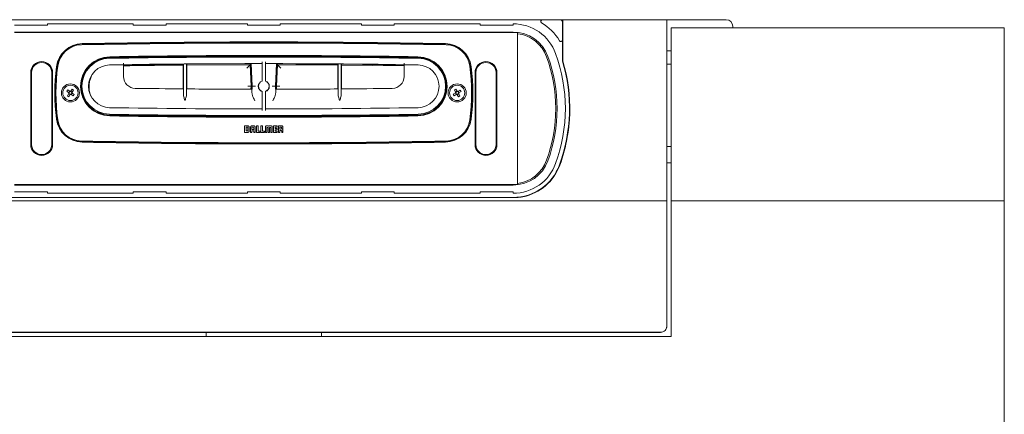
# Model space of a CAD drawing. Units: millimetres. Extents: x 12 to 416, y 9 to 283.
# Drawn here: x 72 to 192, y 142 to 190 of the extents above; entities that cross this region are included whole.
import ezdxf

# ---------------------------------------------------------------- set-up
doc = ezdxf.new("R2010")
doc.units = ezdxf.units.MM
doc.linetypes.add('SLD-Durchgehend', pattern=[0])

msp = doc.modelspace()

# ---------------------------------------------------------------- linework, layer by layer
at = {"color": 7, "linetype": 'SLD-Durchgehend', "lineweight": 15}
for p, q in [((135.769, 190.256), (68.066, 190.256)), ((71.616, 189.576), (75.616, 189.576)), ((75.616, 189.756), (86.057, 189.756)), ((75.616, 189.576), (75.616, 189.756)), ((86.057, 189.576), (86.057, 189.756)), ((86.057, 189.576), (90.057, 189.576)), ((90.057, 189.756), (99.917, 189.756)), ((90.057, 189.576), (90.057, 189.756)), ((99.917, 189.576), (99.917, 189.756)), ((99.917, 189.576), (103.917, 189.576)), ((113.777, 189.756), (103.917, 189.756)), ((103.917, 189.576), (103.917, 189.756)), ((113.777, 189.576), (113.777, 189.756)), ((113.777, 189.576), (117.777, 189.576)), ((128.219, 189.756), (117.777, 189.756)), ((117.777, 189.576), (117.777, 189.756)), ((128.219, 189.756), (128.219, 189.576)), ((128.219, 189.576), (132.219, 189.576)), ((132.219, 189.756), (132.219, 189.576)), ((135.769, 190.256), (137.917, 190.256)), ((137.917, 190.256), (138.257, 190.256)), ((138.217, 189.956), (138.217, 187.809)), ((138.257, 185.241), (138.257, 190.256)), ((138.257, 190.256), (150.917, 190.256)), ((150.917, 168.258), (150.917, 190.256)), ((150.917, 190.256), (158.117, 190.256)), ((191.917, 189.256), (151.417, 189.256)), ((151.417, 189.256), (151.417, 168.257)), ((158.917, 189.256), (158.917, 189.456)), ((191.917, 168.257), (191.917, 189.256)), ((71.616, 188.756), (132.219, 188.756)), ((132.219, 188.698), (71.616, 188.698)), ((132.767, 188.556), (132.767, 188.664)), ((132.767, 170.355), (132.767, 188.556)), ((138.217, 187.809), (138.217, 185.241)), ((82.614, 185.559), (82.225, 185.414)), ((82.932, 185.641), (82.614, 185.559)), ((150.917, 186.456), (151.417, 186.456)), ((84.867, 184.788), (84.867, 183.359)), ((92.123, 184.873), (92.123, 181.844)), ((92.154, 181.125), (92.154, 184.874)), ((92.521, 184.877), (92.521, 181.122)), ((92.552, 184.877), (92.552, 181.841)), ((100.335, 184.874), (92.552, 184.831)), ((100.24, 184.774), (92.552, 184.731)), ((100.377, 182.162), (100.24, 184.774)), ((100.477, 182.162), (100.335, 184.874)), ((100.517, 182.162), (100.373, 184.914)), ((101.717, 185.115), (101.717, 182.781)), ((102.117, 182.781), (102.117, 185.115)), ((103.462, 184.914), (103.318, 182.162)), ((103.5, 184.874), (103.358, 182.162)), ((103.595, 184.774), (103.458, 182.162)), ((110.923, 184.74), (103.595, 184.774)), ((110.923, 184.88), (110.923, 181.838)), ((110.954, 181.119), (110.954, 184.88)), ((111.321, 184.877), (111.321, 181.122)), ((111.352, 184.876), (111.352, 181.841)), ((118.967, 184.743), (111.352, 184.835)), ((118.967, 184.643), (111.352, 184.735)), ((118.967, 183.359), (118.967, 184.788)), ((151.417, 184.856), (150.917, 184.856)), ((73.587, 175.086), (73.587, 183.826)), ((73.687, 183.826), (73.687, 175.086)), ((76.147, 175.086), (76.147, 183.826)), ((76.247, 183.826), (76.247, 175.086)), ((127.587, 175.086), (127.587, 183.826)), ((127.687, 183.826), (127.687, 175.086)), ((130.147, 175.086), (130.147, 183.826)), ((130.247, 183.826), (130.247, 175.086)), ((79.911, 182.956), (79.84, 182.956)), ((100.358, 181.803), (100.377, 182.162)), ((100.458, 181.803), (100.477, 182.162)), ((100.476, 181.383), (100.517, 182.162)), ((100.917, 182.162), (100.517, 182.162)), ((103.318, 182.162), (102.917, 182.162)), ((103.318, 182.162), (103.359, 181.383)), ((103.358, 182.162), (103.377, 181.803)), ((103.458, 182.162), (103.477, 181.803)), ((123.924, 182.956), (123.951, 182.956)), ((77.961, 181.561), (78.082, 181.728)), ((78.206, 181.382), (77.961, 181.561)), ((78.046, 181.02), (78.224, 181.266)), ((78.212, 180.899), (78.046, 181.02)), ((78.082, 181.728), (78.328, 181.549)), ((78.207, 181.382), (78.328, 181.548)), ((78.391, 181.144), (78.212, 180.899)), ((78.391, 181.145), (78.225, 181.266)), ((78.444, 181.567), (78.623, 181.812)), ((78.444, 181.566), (78.61, 181.445)), ((78.628, 181.329), (78.507, 181.163)), ((78.753, 180.984), (78.507, 181.163)), ((78.789, 181.691), (78.61, 181.445)), ((78.623, 181.812), (78.789, 181.691)), ((78.629, 181.329), (78.874, 181.15)), ((78.874, 181.15), (78.753, 180.984)), ((101.717, 181.544), (101.717, 179.212)), ((102.117, 179.212), (102.117, 181.544)), ((124.946, 181.188), (125.205, 181.346)), ((125.053, 181.012), (124.946, 181.188)), ((125.312, 181.17), (125.053, 181.012)), ((125.074, 181.72), (125.25, 181.827)), ((125.232, 181.461), (125.074, 181.72)), ((125.313, 181.171), (125.205, 181.346)), ((125.233, 181.46), (125.408, 181.568)), ((125.25, 181.827), (125.408, 181.568)), ((125.602, 181.251), (125.427, 181.143)), ((125.585, 180.884), (125.427, 181.143)), ((125.522, 181.54), (125.63, 181.365)), ((125.523, 181.541), (125.782, 181.699)), ((125.761, 180.991), (125.585, 180.884)), ((125.603, 181.25), (125.761, 180.991)), ((125.889, 181.524), (125.63, 181.365)), ((125.782, 181.699), (125.889, 181.524)), ((80.135, 180.556), (80.221, 180.556)), ((123.628, 180.556), (123.614, 180.556)), ((99.589, 177.355), (99.589, 176.556)), ((99.923, 177.355), (99.589, 177.355)), ((99.912, 177.185), (99.761, 177.185)), ((99.761, 177.185), (99.761, 176.728)), ((100.152, 176.789), (100.152, 177.115)), ((100.304, 177.12), (100.304, 176.556)), ((100.641, 177.355), (100.544, 177.355)), ((100.632, 177.184), (100.554, 177.184)), ((100.882, 176.554), (100.882, 177.115)), ((101.046, 177.355), (101.046, 176.555)), ((101.218, 177.355), (101.046, 177.355)), ((101.218, 176.727), (101.218, 177.355)), ((101.573, 177.355), (101.573, 176.555)), ((101.745, 177.355), (101.573, 177.355)), ((101.745, 176.727), (101.745, 177.355)), ((102.107, 177.115), (102.108, 176.555)), ((102.279, 176.555), (102.279, 177.135)), ((102.302, 177.169), (102.419, 177.169)), ((102.417, 177.355), (102.335, 177.355)), ((102.442, 177.135), (102.442, 176.555)), ((102.616, 176.555), (102.616, 177.135)), ((102.639, 177.169), (102.756, 177.169)), ((102.723, 177.355), (102.64, 177.355)), ((102.78, 177.135), (102.78, 176.555)), ((102.95, 176.555), (102.95, 177.115)), ((103.105, 177.355), (103.105, 176.555)), ((103.541, 177.355), (103.105, 177.355)), ((103.277, 177.183), (103.541, 177.183)), ((103.277, 177.041), (103.277, 177.183)), ((103.541, 177.183), (103.541, 177.355)), ((103.694, 177.355), (103.694, 176.555)), ((104.029, 177.355), (103.694, 177.355)), ((104.009, 177.184), (103.866, 177.184)), ((103.866, 177.184), (103.866, 176.97)), ((99.589, 176.556), (99.904, 176.556)), ((99.761, 176.728), (99.913, 176.728)), ((99.99, 176.795), (99.99, 177.107)), ((100.304, 176.556), (100.476, 176.556)), ((100.476, 177.111), (100.476, 176.915)), ((100.476, 176.915), (100.71, 176.915)), ((100.476, 176.744), (100.71, 176.744)), ((100.476, 176.556), (100.476, 176.744)), ((100.71, 176.915), (100.71, 177.104)), ((100.71, 176.744), (100.71, 176.554)), ((100.71, 176.554), (100.882, 176.554)), ((101.046, 176.555), (101.455, 176.555)), ((101.455, 176.727), (101.218, 176.727)), ((101.455, 176.555), (101.455, 176.727)), ((101.573, 176.555), (101.982, 176.555)), ((101.982, 176.727), (101.745, 176.727)), ((101.982, 176.555), (101.982, 176.727)), ((102.108, 176.555), (102.279, 176.555)), ((102.442, 176.555), (102.443, 176.555)), ((102.443, 176.555), (102.616, 176.555)), ((102.78, 176.555), (102.95, 176.555)), ((103.105, 176.555), (103.541, 176.555)), ((103.541, 177.041), (103.277, 177.041)), ((103.277, 176.869), (103.541, 176.869)), ((103.277, 176.727), (103.277, 176.869)), ((103.541, 176.727), (103.277, 176.727)), ((103.541, 176.869), (103.541, 177.041)), ((103.541, 176.555), (103.541, 176.727)), ((103.694, 176.555), (103.866, 176.555)), ((103.866, 176.97), (104.009, 176.97)), ((103.866, 176.808), (104.008, 176.808)), ((103.866, 176.555), (103.866, 176.808)), ((104.087, 177.048), (104.087, 177.107)), ((104.087, 176.727), (104.087, 176.555)), ((104.087, 176.555), (104.245, 176.555)), ((104.245, 176.555), (104.245, 176.79)), ((150.917, 174.856), (151.417, 174.856)), ((150.917, 172.856), (151.417, 172.856)), ((71.616, 170.213), (132.219, 170.213)), ((132.219, 170.156), (71.616, 170.156)), ((132.767, 170.247), (132.767, 170.355)), ((75.616, 169.336), (71.616, 169.336)), ((75.616, 169.336), (75.616, 169.156)), ((86.057, 169.156), (75.616, 169.156)), ((90.057, 169.336), (86.057, 169.336)), ((86.057, 169.336), (86.057, 169.156)), ((90.057, 169.336), (90.057, 169.156)), ((99.917, 169.156), (90.057, 169.156)), ((103.917, 169.336), (99.917, 169.336)), ((99.917, 169.336), (99.917, 169.156)), ((103.917, 169.336), (103.917, 169.156)), ((113.777, 169.156), (103.917, 169.156)), ((117.777, 169.336), (113.777, 169.336)), ((113.777, 169.336), (113.777, 169.156)), ((117.777, 169.336), (117.777, 169.156)), ((128.219, 169.156), (117.777, 169.156)), ((132.219, 169.336), (128.219, 169.336)), ((128.219, 169.156), (128.219, 169.336)), ((132.219, 169.156), (132.219, 169.336)), ((52.917, 168.258), (150.917, 168.258)), ((71.214, 168.656), (132.621, 168.656)), ((150.917, 153.061), (150.917, 168.258)), ((151.417, 168.257), (151.417, 151.758)), ((151.417, 168.257), (191.917, 168.257)), ((191.917, 9.258), (191.917, 168.257)), ((53.717, 152.261), (150.117, 152.261)), ((53.717, 152.256), (150.117, 152.256)), ((150.117, 152.256), (53.717, 152.256)), ((94.917, 151.758), (94.917, 152.256)), ((108.917, 152.256), (108.917, 151.758)), ((150.917, 153.061), (150.917, 153.056)), ((151.417, 151.758), (52.417, 151.758))]:
    msp.add_line(p, q, dxfattribs=at)
for centre, radius in [((78.417, 181.356), 1.1), ((78.417, 181.356), 0.93), ((125.417, 181.356), 1.1), ((125.417, 181.356), 0.93)]:
    msp.add_circle(centre, radius, dxfattribs=at)
for centre, radius, start, end in [((132.219, 184.256), 5.5, 20.05104, 90), ((135.769, 190.056), 0.2, 90, 238.53302), ((132.219, 184.256), 6.6, 31.5006, 58.53302), ((137.917, 189.956), 0.3, 0, 90), ((138.317, 189.856), 0.1, 180, 233.1301), ((158.117, 189.456), 0.8, 0, 90), ((132.219, 184.256), 4.5, 20.05104, 90), ((132.219, 184.256), 4.443, 82.90734, 90), ((132.219, 184.256), 4.336, 20.05104, 82.73107), ((79.893, 184.143), 3.2, 91.10475, 172.7863), ((79.893, 184.143), 3.1, 91.10475, 172.7863), ((79.805, 184.242), 2.96, 91.10917, 172.5642), ((101.917, -957.864), 1145.28, 88.890827, 91.109173), ((101.917, -957.964), 1145.52, 88.895251, 91.104749), ((101.917, -957.964), 1145.42, 88.895251, 91.104749), ((123.942, 184.143), 3.1, 7.2137, 88.89525), ((123.942, 184.143), 3.2, 7.2137, 88.89525), ((124.03, 184.242), 2.96, 7.4358, 88.89083), ((138.017, 187.809), 0.2, 211.5006, 0), ((83.247, 182.156), 3.6, 90.93765, 269.06235), ((83.247, 182.156), 3.5, 90.93765, 269.06235), ((83.217, 182.162), 3.4, 90.91916, 269.08084), ((101.917, -983.396), 1169.108, 89.080836, 90.919164), ((101.917, -958.592), 1144.5, 89.062354, 90.937646), ((101.917, -958.592), 1144.4, 89.062354, 90.937646), ((120.587, 182.156), 3.5, 270.93765, 89.06235), ((120.587, 182.156), 3.6, 270.93765, 89.06235), ((120.617, 182.162), 3.4, 270.91916, 89.08084), ((119.067, 179.456), 18.336, 339.94896, 20.05104), ((119.067, 179.456), 18.5, 339.94896, 20.05104), ((119.067, 179.456), 19.5, 339.94896, 20.05104), ((74.917, 183.826), 1.33, 0, 180), ((74.917, 183.826), 1.23, 0.00001, 180), ((101.917, 181.356), 25.4, 172.7863, 187.2137), ((101.917, 181.356), 25.3, 172.7863, 187.2137), ((101.917, 181.356), 25.26, 172.5642, 187.4358), ((83.217, 182.162), 2.6, 90.91916, 269.08084), ((101.917, -983.396), 1168.308, 90.83619, 90.919164), ((101.917, -958.593), 1143.508, 90.010021, 90.854326), ((101.917, -958.593), 1143.508, 89.145674, 89.989979), ((101.917, -983.396), 1168.308, 89.080836, 89.16381), ((120.617, 182.162), 2.6, 270.91916, 89.08084), ((101.917, 181.356), 25.26, 352.5642, 7.4358), ((101.917, 181.356), 25.3, 352.7863, 7.2137), ((101.917, 181.356), 25.4, 352.7863, 7.2137), ((128.917, 183.826), 1.33, 0, 180), ((128.917, 183.826), 1.23, 0, 180), ((119.067, 179.456), 20, 339.94896, 16.72865), ((119.067, 179.456), 20.04, 339.94896, 16.72865), ((138.317, 185.241), 0.1, 180, 196.72865), ((138.317, 185.241), 0.06, 180, 196.72865), ((83.673, 182.122), 2.997, 147.35297, 202.51471), ((86.317, 183.359), 1.45, 180, 269.21734), ((117.517, 183.359), 1.45, 270.78266, 0), ((121.073, 182.122), 2.997, 324.7881, 25.07958), ((101.917, 1325.311), 1143.508, 269.217341, 269.509742), ((101.917, 182.162), 0.667, 107.43632, 252.56368), ((101.917, 182.162), 0.65, 107.92021, 252.07979), ((101.917, 182.162), 0.667, 287.43632, 72.56368), ((101.917, 182.162), 0.65, 287.92021, 72.07979), ((101.917, 1325.311), 1143.508, 270.472219, 270.782659), ((78.417, 181.356), 0.213, 172.83967, 204.95931), ((78.417, 181.356), 0.17, 106.65842, 181.14062), ((78.417, 181.356), 0.17, 181.14062, 196.65842), ((78.417, 181.356), 0.17, 196.65842, 271.14062), ((78.417, 181.356), 0.213, 82.83973, 114.95931), ((78.417, 181.356), 0.17, 91.14062, 106.65842), ((78.417, 181.356), 0.213, 262.83973, 294.95931), ((78.417, 181.356), 0.17, 16.65842, 91.14062), ((78.417, 181.356), 0.17, 271.14062, 286.65842), ((78.417, 181.356), 0.17, 286.65842, 1.14062), ((78.417, 181.356), 0.17, 1.14062, 16.65842), ((78.417, 181.356), 0.213, 352.83973, 24.95931), ((101.917, 1325.311), 1143.508, 269.53023, 269.928882), ((101.917, 1325.311), 1143.508, 270.071118, 270.451732), ((125.417, 181.356), 0.213, 150.412, 182.53158), ((125.417, 181.356), 0.17, 174.23069, 248.7129), ((125.417, 181.356), 0.17, 158.7129, 174.23069), ((125.417, 181.356), 0.17, 84.23069, 158.7129), ((125.417, 181.356), 0.213, 240.412, 272.53158), ((125.417, 181.356), 0.17, 248.7129, 264.23069), ((125.417, 181.356), 0.17, 264.23069, 338.7129), ((125.417, 181.356), 0.213, 60.412, 92.53158), ((125.417, 181.356), 0.17, 68.7129, 84.23069), ((125.417, 181.356), 0.17, 354.23069, 68.7129), ((125.417, 181.356), 0.17, 338.7129, 354.23069), ((125.417, 181.356), 0.213, 330.412, 2.53158), ((101.917, 1347.72), 1168.308, 269.080836, 269.990192), ((101.917, 1347.72), 1168.308, 270.009808, 270.919164), ((83.673, 182.122), 3.597, 236.11875, 249.01996), ((101.917, 1347.72), 1169.108, 269.080836, 270.919164), ((101.917, 1322.903), 1144.5, 269.062354, 270.937646), ((101.917, 1322.903), 1144.4, 269.062354, 270.937646), ((119.067, 179.456), 20.04, 339.94896, 0), ((79.893, 178.568), 3.2, 187.2137, 268.89525), ((79.893, 178.568), 3.1, 187.2137, 268.89525), ((79.805, 178.47), 2.96, 187.4358, 268.89083), ((123.942, 178.568), 3.1, 271.10475, 352.7863), ((123.942, 178.568), 3.2, 271.10475, 352.7863), ((124.03, 178.47), 2.96, 271.10917, 352.5642), ((74.917, 175.086), 1.33, 180, 0), ((74.917, 175.086), 1.23, 180, 0), ((101.917, 1320.576), 1145.28, 268.890827, 271.109173), ((101.917, 1320.676), 1145.52, 268.895251, 271.104749), ((101.917, 1320.676), 1145.42, 268.895251, 271.104749), ((128.917, 175.086), 1.33, 180, 0), ((128.917, 175.086), 1.23, 180, 0), ((132.219, 174.656), 4.5, 270, 339.94896), ((132.219, 174.656), 5.5, 270, 339.94896), ((132.219, 174.656), 6, 270, 339.94896), ((132.219, 174.656), 4.336, 277.26893, 339.94896), ((132.219, 174.656), 6.04, 281.36488, 339.94896), ((132.219, 174.656), 6.04, 281.36488, 339.94896), ((132.219, 174.656), 4.443, 270, 277.09266), ((132.621, 172.656), 4, 270, 281.36488), ((132.621, 172.656), 4, 270, 281.36488), ((150.118, 153.061), 0.8, 269.9895, 359.99171), ((150.118, 153.056), 0.8, 269.99036, 359.99085), ((150.117, 153.056), 0.8, 270, 0)]:
    msp.add_arc(centre, radius, start, end, dxfattribs=at)
for points, knots in [([(84.867, 184.988), (84.867, 184.965), (84.867, 184.92), (84.867, 184.86), (84.867, 184.815), (84.867, 184.791), (84.867, 184.789), (84.867, 184.788)], [0, 0, 0, 0, 0.21471085, 0.42943099, 0.64414439, 0.85884661, 1, 1, 1, 1]), ([(92.123, 184.829), (91.713, 184.827), (89.294, 184.815), (86.876, 184.777), (84.867, 184.745)], [0, 0, 0, 0, 0.1693806, 1, 1, 1, 1]), ([(92.123, 184.729), (91.702, 184.727), (89.283, 184.715), (86.865, 184.676), (84.867, 184.645)], [0, 0, 0, 0, 0.1739984, 1, 1, 1, 1]), ([(99.86, 184.374), (99.913, 184.429), (100.019, 184.541), (100.137, 184.666), (100.204, 184.736), (100.234, 184.768), (100.238, 184.772), (100.24, 184.774)], [0, 0, 0, 0, 0.3074193, 0.612344, 0.7557807, 0.8843004, 1, 1, 1, 1]), ([(110.923, 184.84), (110.921, 184.84), (108.447, 184.867), (105.973, 184.871), (103.5, 184.874)], [0, 0, 0, 0, 0.0005798, 1, 1, 1, 1]), ([(103.975, 184.374), (103.922, 184.429), (103.816, 184.541), (103.698, 184.666), (103.631, 184.736), (103.601, 184.768), (103.597, 184.772), (103.595, 184.774)], [0, 0, 0, 0, 0.3074189, 0.6123432, 0.7557833, 0.8843006, 1, 1, 1, 1]), ([(118.967, 184.788), (118.967, 184.79), (118.967, 184.794), (118.967, 184.829), (118.967, 184.88), (118.967, 184.936), (118.967, 184.973), (118.967, 184.988)], [0, 0, 0, 0, 0.2146684, 0.4293277, 0.6440207, 0.858701, 1, 1, 1, 1]), ([(99.976, 182.162), (100.033, 182.162), (100.151, 182.162), (100.285, 182.162), (100.364, 182.162), (100.372, 182.162), (100.377, 182.162)], [0, 0, 0, 0, 0.2704297, 0.5626473, 0.7898732, 1, 1, 1, 1]), ([(103.859, 182.162), (103.802, 182.162), (103.684, 182.162), (103.55, 182.162), (103.471, 182.162), (103.462, 182.162), (103.458, 182.162)], [0, 0, 0, 0, 0.2704297, 0.5626473, 0.7898732, 1, 1, 1, 1]), ([(78.206, 181.382), (78.208, 181.381), (78.218, 181.374), (78.231, 181.364), (78.244, 181.355), (78.247, 181.352)], [0, 0, 0, 0, 0.1279884, 0.7614396, 1, 1, 1, 1]), ([(78.254, 181.307), (78.252, 181.303), (78.243, 181.291), (78.233, 181.277), (78.226, 181.267), (78.224, 181.266)], [0, 0, 0, 0, 0.2385612, 0.8720127, 1, 1, 1, 1]), ([(78.369, 181.519), (78.365, 181.521), (78.353, 181.53), (78.339, 181.54), (78.329, 181.547), (78.328, 181.549)], [0, 0, 0, 0, 0.2385602, 0.8720118, 1, 1, 1, 1]), ([(78.391, 181.144), (78.392, 181.146), (78.399, 181.156), (78.409, 181.17), (78.418, 181.182), (78.421, 181.185)], [0, 0, 0, 0, 0.1279889, 0.7614389, 1, 1, 1, 1]), ([(78.444, 181.567), (78.443, 181.565), (78.435, 181.555), (78.426, 181.542), (78.417, 181.529), (78.414, 181.526)], [0, 0, 0, 0, 0.12798849, 0.76144025, 1, 1, 1, 1]), ([(78.466, 181.193), (78.47, 181.19), (78.482, 181.181), (78.496, 181.171), (78.506, 181.164), (78.507, 181.163)], [0, 0, 0, 0, 0.2385599, 0.8720117, 1, 1, 1, 1]), ([(78.581, 181.404), (78.583, 181.408), (78.592, 181.42), (78.602, 181.434), (78.609, 181.444), (78.61, 181.445)], [0, 0, 0, 0, 0.2385611, 0.8720111, 1, 1, 1, 1]), ([(78.629, 181.329), (78.627, 181.33), (78.617, 181.338), (78.603, 181.347), (78.591, 181.357), (78.588, 181.359)], [0, 0, 0, 0, 0.1279875, 0.7614389, 1, 1, 1, 1]), ([(92.133, 181.844), (92.133, 181.844), (92.136, 181.844), (92.142, 181.785), (92.149, 181.549), (92.153, 181.293), (92.154, 181.141), (92.154, 181.125)], [0, 0, 0, 0, 0.0099287, 0.3273272, 0.6447705, 0.9622287, 1, 1, 1, 1]), ([(92.334, 180.442), (92.334, 180.443), (92.283, 180.586), (92.191, 180.821), (92.165, 181.041), (92.154, 181.125)], [0, 0, 0, 0, 0.0045442, 0.6178608, 1, 1, 1, 1]), ([(92.521, 181.122), (92.51, 181.038), (92.484, 180.819), (92.392, 180.585), (92.341, 180.443), (92.341, 180.442)], [0, 0, 0, 0, 0.3834816, 0.99543558, 1, 1, 1, 1]), ([(92.521, 181.122), (92.521, 181.192), (92.524, 181.395), (92.529, 181.657), (92.536, 181.819), (92.54, 181.835), (92.542, 181.841)], [0, 0, 0, 0, 0.16753011, 0.4845481, 0.80159523, 1, 1, 1, 1]), ([(100.825, 180.403), (100.825, 180.404), (100.758, 180.541), (100.634, 180.802), (100.496, 181.138), (100.482, 181.312), (100.476, 181.383)], [0, 0, 0, 0, 0.0029196, 0.3994138, 0.7573514, 1, 1, 1, 1]), ([(103.359, 181.383), (103.353, 181.312), (103.339, 181.138), (103.201, 180.802), (103.076, 180.541), (103.01, 180.404), (103.01, 180.403)], [0, 0, 0, 0, 0.2426487, 0.6005881, 0.9970804, 1, 1, 1, 1]), ([(110.933, 181.838), (110.933, 181.838), (110.936, 181.837), (110.942, 181.779), (110.949, 181.542), (110.953, 181.287), (110.954, 181.135), (110.954, 181.119)], [0, 0, 0, 0, 0.0102397, 0.3277152, 0.6451506, 0.9625261, 1, 1, 1, 1]), ([(111.134, 180.439), (111.134, 180.44), (111.083, 180.582), (110.991, 180.816), (110.965, 181.035), (110.954, 181.119)], [0, 0, 0, 0, 0.00456407, 0.61653564, 1, 1, 1, 1]), ([(111.321, 181.122), (111.31, 181.038), (111.284, 180.818), (111.192, 180.583), (111.141, 180.44), (111.141, 180.439)], [0, 0, 0, 0, 0.3821488, 0.9954402, 1, 1, 1, 1]), ([(111.321, 181.122), (111.321, 181.192), (111.324, 181.395), (111.329, 181.657), (111.336, 181.819), (111.34, 181.835), (111.342, 181.841)], [0, 0, 0, 0, 0.1671627, 0.4842656, 0.8014131, 1, 1, 1, 1]), ([(125.248, 181.373), (125.245, 181.371), (125.231, 181.362), (125.217, 181.354), (125.207, 181.347), (125.205, 181.346)], [0, 0, 0, 0, 0.238561, 0.8720124, 1, 1, 1, 1]), ([(125.232, 181.461), (125.233, 181.459), (125.24, 181.448), (125.249, 181.434), (125.257, 181.421), (125.259, 181.417)], [0, 0, 0, 0, 0.1279889, 0.7614404, 1, 1, 1, 1]), ([(125.312, 181.17), (125.314, 181.172), (125.325, 181.178), (125.339, 181.187), (125.352, 181.195), (125.356, 181.197)], [0, 0, 0, 0, 0.1279884, 0.761439, 1, 1, 1, 1]), ([(125.4, 181.186), (125.403, 181.183), (125.411, 181.17), (125.419, 181.155), (125.426, 181.145), (125.427, 181.143)], [0, 0, 0, 0, 0.238561, 0.8720116, 1, 1, 1, 1]), ([(125.435, 181.525), (125.432, 181.529), (125.424, 181.542), (125.416, 181.556), (125.409, 181.566), (125.408, 181.568)], [0, 0, 0, 0, 0.2385607, 0.8720104, 1, 1, 1, 1]), ([(125.523, 181.541), (125.521, 181.54), (125.51, 181.533), (125.496, 181.524), (125.483, 181.516), (125.479, 181.514)], [0, 0, 0, 0, 0.1279884, 0.7614399, 1, 1, 1, 1]), ([(125.603, 181.25), (125.601, 181.252), (125.595, 181.263), (125.586, 181.277), (125.578, 181.29), (125.576, 181.294)], [0, 0, 0, 0, 0.1279876, 0.761439, 1, 1, 1, 1]), ([(125.587, 181.338), (125.59, 181.341), (125.604, 181.349), (125.618, 181.357), (125.628, 181.364), (125.63, 181.365)], [0, 0, 0, 0, 0.238561, 0.8720124, 1, 1, 1, 1]), ([(99.99, 177.107), (99.989, 177.118), (99.986, 177.141), (99.965, 177.165), (99.939, 177.181), (99.921, 177.184), (99.912, 177.185)], [0, 0, 0, 0, 0.2747907, 0.5494396, 0.770879, 1, 1, 1, 1]), ([(100.152, 177.115), (100.151, 177.143), (100.149, 177.194), (100.126, 177.262), (100.081, 177.317), (100.01, 177.351), (99.953, 177.354), (99.923, 177.355)], [0, 0, 0, 0, 0.2177841, 0.3984563, 0.560145, 0.7588444, 1, 1, 1, 1]), ([(100.544, 177.355), (100.516, 177.354), (100.466, 177.352), (100.398, 177.327), (100.343, 177.281), (100.309, 177.208), (100.306, 177.151), (100.304, 177.12)], [0, 0, 0, 0, 0.21256896, 0.39145676, 0.55437529, 0.75637653, 1, 1, 1, 1]), ([(100.554, 177.184), (100.542, 177.183), (100.52, 177.18), (100.494, 177.161), (100.479, 177.137), (100.477, 177.119), (100.476, 177.111)], [0, 0, 0, 0, 0.2919835, 0.5661056, 0.7793025, 1, 1, 1, 1]), ([(100.71, 177.104), (100.708, 177.116), (100.706, 177.139), (100.685, 177.166), (100.659, 177.182), (100.641, 177.184), (100.632, 177.184)], [0, 0, 0, 0, 0.2923499, 0.5666141, 0.7801149, 1, 1, 1, 1]), ([(100.882, 177.115), (100.88, 177.143), (100.878, 177.194), (100.853, 177.262), (100.805, 177.317), (100.731, 177.351), (100.673, 177.354), (100.641, 177.355)], [0, 0, 0, 0, 0.21140348, 0.38955061, 0.55233296, 0.75498968, 1, 1, 1, 1]), ([(102.335, 177.355), (102.313, 177.354), (102.273, 177.354), (102.218, 177.346), (102.174, 177.33), (102.14, 177.299), (102.119, 177.252), (102.108, 177.189), (102.108, 177.142), (102.107, 177.115)], [0, 0, 0, 0, 0.1668483, 0.3025459, 0.4150567, 0.5191822, 0.6413144, 0.7970356, 1, 1, 1, 1]), ([(102.279, 177.135), (102.278, 177.142), (102.278, 177.151), (102.281, 177.16), (102.282, 177.163), (102.283, 177.164)], [0, 0, 0, 0, 0.6956232, 0.8599027, 1, 1, 1, 1]), ([(102.283, 177.164), (102.284, 177.165), (102.287, 177.167), (102.294, 177.169), (102.299, 177.169), (102.302, 177.169)], [0, 0, 0, 0, 0.2311893, 0.49172, 1, 1, 1, 1]), ([(102.528, 177.293), (102.523, 177.3), (102.511, 177.317), (102.486, 177.337), (102.454, 177.352), (102.43, 177.354), (102.417, 177.355)], [0, 0, 0, 0, 0.1992072, 0.4625841, 0.7086094, 1, 1, 1, 1]), ([(102.419, 177.169), (102.423, 177.169), (102.429, 177.169), (102.435, 177.165), (102.437, 177.164)], [0, 0, 0, 0, 0.61349711, 1, 1, 1, 1]), ([(102.437, 177.164), (102.438, 177.162), (102.441, 177.159), (102.442, 177.149), (102.442, 177.141), (102.442, 177.135)], [0, 0, 0, 0, 0.1894586, 0.4198817, 1, 1, 1, 1]), ([(102.64, 177.355), (102.628, 177.354), (102.607, 177.353), (102.579, 177.342), (102.556, 177.328), (102.539, 177.311), (102.531, 177.299), (102.528, 177.293)], [0, 0, 0, 0, 0.2585158, 0.476743, 0.665284, 0.8537326, 1, 1, 1, 1]), ([(102.616, 177.135), (102.616, 177.142), (102.616, 177.15), (102.618, 177.16), (102.62, 177.163), (102.621, 177.164)], [0, 0, 0, 0, 0.6882569, 0.8519351, 1, 1, 1, 1]), ([(102.621, 177.164), (102.622, 177.165), (102.625, 177.167), (102.631, 177.168), (102.636, 177.169), (102.639, 177.169)], [0, 0, 0, 0, 0.2440215, 0.501709, 1, 1, 1, 1]), ([(102.95, 177.115), (102.95, 177.141), (102.949, 177.186), (102.939, 177.247), (102.92, 177.294), (102.888, 177.327), (102.844, 177.346), (102.787, 177.354), (102.746, 177.354), (102.723, 177.355)], [0, 0, 0, 0, 0.1948474, 0.3461881, 0.4655433, 0.5700818, 0.6859709, 0.8260646, 1, 1, 1, 1]), ([(102.756, 177.169), (102.76, 177.169), (102.766, 177.168), (102.772, 177.166), (102.774, 177.165), (102.775, 177.164)], [0, 0, 0, 0, 0.6237899, 0.8185946, 1, 1, 1, 1]), ([(102.775, 177.164), (102.776, 177.162), (102.778, 177.159), (102.78, 177.149), (102.78, 177.141), (102.78, 177.135)], [0, 0, 0, 0, 0.1805248, 0.4133613, 1, 1, 1, 1]), ([(104.087, 177.107), (104.086, 177.118), (104.083, 177.14), (104.064, 177.166), (104.038, 177.182), (104.019, 177.183), (104.009, 177.184)], [0, 0, 0, 0, 0.2709443, 0.5362218, 0.7543229, 1, 1, 1, 1]), ([(104.245, 177.13), (104.245, 177.154), (104.244, 177.197), (104.232, 177.253), (104.211, 177.297), (104.173, 177.333), (104.109, 177.353), (104.058, 177.354), (104.029, 177.355)], [0, 0, 0, 0, 0.1941696, 0.3470302, 0.4706588, 0.5811292, 0.766406, 1, 1, 1, 1]), ([(104.245, 177.013), (104.245, 177.032), (104.245, 177.072), (104.245, 177.111), (104.245, 177.13)], [0, 0, 0, 0, 0.501922, 1, 1, 1, 1]), ([(99.904, 176.556), (99.907, 176.556), (99.911, 176.555), (99.916, 176.555), (99.918, 176.555)], [0, 0, 0, 0, 0.561248, 1, 1, 1, 1]), ([(99.913, 176.728), (99.924, 176.729), (99.944, 176.731), (99.968, 176.748), (99.984, 176.77), (99.988, 176.787), (99.99, 176.795)], [0, 0, 0, 0, 0.2812662, 0.5530315, 0.770746, 1, 1, 1, 1]), ([(99.918, 176.555), (99.953, 176.557), (100.013, 176.56), (100.062, 176.593), (100.082, 176.606)], [0, 0, 0, 0, 0.5967202, 1, 1, 1, 1]), ([(100.082, 176.606), (100.094, 176.618), (100.118, 176.643), (100.147, 176.706), (100.15, 176.756), (100.152, 176.789)], [0, 0, 0, 0, 0.252886, 0.5184519, 1, 1, 1, 1]), ([(104.008, 176.808), (104.015, 176.808), (104.03, 176.808), (104.049, 176.803), (104.064, 176.794), (104.077, 176.78), (104.086, 176.757), (104.087, 176.738), (104.087, 176.727)], [0, 0, 0, 0, 0.1786859, 0.3258438, 0.4518967, 0.5696517, 0.765488, 1, 1, 1, 1]), ([(104.009, 176.97), (104.021, 176.972), (104.044, 176.976), (104.069, 176.997), (104.084, 177.022), (104.086, 177.039), (104.087, 177.048)], [0, 0, 0, 0, 0.2882555, 0.5667317, 0.7824378, 1, 1, 1, 1]), ([(104.184, 176.902), (104.191, 176.907), (104.208, 176.919), (104.228, 176.943), (104.243, 176.976), (104.244, 177), (104.245, 177.013)], [0, 0, 0, 0, 0.199228, 0.4625874, 0.7086169, 1, 1, 1, 1]), ([(104.245, 176.79), (104.245, 176.801), (104.244, 176.823), (104.233, 176.851), (104.219, 176.874), (104.202, 176.89), (104.19, 176.899), (104.184, 176.902)], [0, 0, 0, 0, 0.2586075, 0.4768995, 0.6654124, 0.8538586, 1, 1, 1, 1])]:
    msp.add_open_spline(points, degree=3, knots=knots, dxfattribs=at)

doc.saveas('drawing.dxf')
